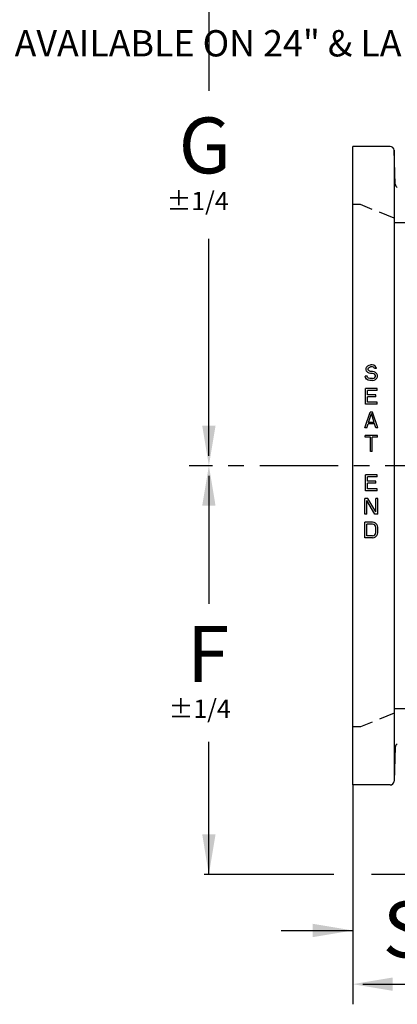
# Model space of a CAD drawing. Extents: x -6 to 100, y -16 to 119.
# Drawn here: x 41 to 53, y 35 to 66 of the extents above; entities that cross this region are included whole.
import ezdxf
from ezdxf import colors
from ezdxf.entities.mleader import LeaderData, LeaderLine
from ezdxf.math import Vec2, Vec3

# ---------------------------------------------------------------- set-up
doc = ezdxf.new("R2010")
doc.units = 0
doc.header["$LTSCALE"] = 2
doc.header["$MEASUREMENT"] = 0
doc.linetypes.add('CENTER', pattern=[2, 1.25, -0.25, 0.25, -0.25])
doc.linetypes.add('HIDDENX2', pattern=[0.75, 0.5, -0.25])
doc.layers.get('0').update_dxf_attribs({"linetype": 'CONTINUOUS'})
for name, color, linetype in [('02___PRT_ALL_AXES', 7, 'CONTINUOUS'), ('DIMLINES', 4, 'CONTINUOUS'), ('HIDDENLINES', 3, 'HIDDENX2')]:
    doc.layers.add(name, color=color, linetype=linetype)
doc.styles.add('ARIEL', font='arial.ttf', dxfattribs={"height": 0.5})
doc.styles.add('ROMANS', font='romans', dxfattribs={"height": 0.1875})
doc.styles.add('ROMANS_1X', font='romans', dxfattribs={"height": 0.125})

msp = doc.modelspace()

# ---------------------------------------------------------------- linework, layer by layer
msp.add_line((52.928, 61.788), (52.928, 41.7192))
msp.add_line((52.928, 61.788), (52.928, 41.7192))
at = {"layer": '02___PRT_ALL_AXES', "color": 7, "linetype": 'Continuous'}
for p, q in [((51.6113, 41.5986), (51.6113, 61.9086)), ((52.8031, 61.9086), (51.6113, 61.9086)), ((51.6113, 41.5986), (51.6113, 61.9086)), ((52.8031, 61.9086), (51.6113, 61.9086)), ((52.9657, 60.7083), (52.928, 61.788)), ((52.9657, 60.7083), (52.928, 61.788)), ((52.0436, 54.8414), (52.054, 54.884)), ((52.0436, 54.8414), (52.054, 54.884)), ((52.0436, 54.7989), (52.0436, 54.8414)), ((52.0436, 54.7989), (52.0436, 54.8414)), ((52.054, 54.884), (52.0957, 54.9265)), ((52.054, 54.884), (52.0957, 54.9265)), ((52.0957, 54.9265), (52.1373, 54.9478)), ((52.0957, 54.9265), (52.1373, 54.9478)), ((52.1061, 54.8308), (52.1165, 54.8627)), ((52.1061, 54.8308), (52.1165, 54.8627)), ((52.1061, 54.8095), (52.1061, 54.8308)), ((52.1061, 54.8095), (52.1061, 54.8308)), ((52.1165, 54.7776), (52.1061, 54.8095)), ((52.1165, 54.7776), (52.1061, 54.8095)), ((52.1165, 54.8627), (52.1478, 54.884)), ((52.1165, 54.8627), (52.1478, 54.884)), ((52.1373, 54.9478), (52.179, 54.9585)), ((52.1373, 54.9478), (52.179, 54.9585)), ((52.1478, 54.884), (52.179, 54.8946)), ((52.1478, 54.884), (52.179, 54.8946)), ((52.2311, 54.9585), (52.179, 54.9585)), ((52.2311, 54.9585), (52.179, 54.9585)), ((52.2415, 54.8946), (52.179, 54.8946)), ((52.2415, 54.8946), (52.179, 54.8946)), ((52.2832, 54.9478), (52.2311, 54.9585)), ((52.2832, 54.9478), (52.2311, 54.9585)), ((52.2728, 54.884), (52.2415, 54.8946)), ((52.2728, 54.884), (52.2415, 54.8946)), ((52.2936, 54.8627), (52.2728, 54.884)), ((52.2936, 54.8627), (52.2728, 54.884)), ((52.3248, 54.9159), (52.2832, 54.9478)), ((52.3248, 54.9159), (52.2832, 54.9478)), ((52.304, 54.8414), (52.2936, 54.8627)), ((52.304, 54.8414), (52.2936, 54.8627)), ((52.3665, 54.8414), (52.304, 54.8414)), ((52.3665, 54.8414), (52.304, 54.8414)), ((52.3561, 54.8733), (52.3248, 54.9159)), ((52.3561, 54.8733), (52.3248, 54.9159)), ((52.3665, 54.8414), (52.3561, 54.8733)), ((52.3665, 54.8414), (52.3561, 54.8733)), ((52.0228, 54.5542), (52.0123, 54.5968)), ((52.0748, 54.5968), (52.0123, 54.5968)), ((52.0228, 54.5542), (52.0123, 54.5968)), ((52.0748, 54.5968), (52.0123, 54.5968)), ((52.054, 54.501), (52.0228, 54.5542)), ((52.054, 54.501), (52.0228, 54.5542)), ((52.054, 54.7563), (52.0436, 54.7989)), ((52.054, 54.7563), (52.0436, 54.7989)), ((52.0957, 54.7138), (52.054, 54.7563)), ((52.0957, 54.7138), (52.054, 54.7563)), ((52.1061, 54.4691), (52.054, 54.501)), ((52.1061, 54.4691), (52.054, 54.501)), ((52.0853, 54.5648), (52.0748, 54.5968)), ((52.0853, 54.5648), (52.0748, 54.5968)), ((52.1165, 54.5329), (52.0853, 54.5648)), ((52.1165, 54.5329), (52.0853, 54.5648)), ((52.1373, 54.6925), (52.0957, 54.7138)), ((52.1373, 54.6925), (52.0957, 54.7138)), ((52.1478, 54.7563), (52.1165, 54.7776)), ((52.1478, 54.7563), (52.1165, 54.7776)), ((52.1582, 54.5223), (52.1165, 54.5329)), ((52.1582, 54.5223), (52.1165, 54.5329)), ((52.179, 54.6819), (52.1373, 54.6925)), ((52.179, 54.6819), (52.1373, 54.6925)), ((52.179, 54.7457), (52.1478, 54.7563)), ((52.179, 54.7457), (52.1478, 54.7563)), ((52.2415, 54.5223), (52.1582, 54.5223)), ((52.2415, 54.5223), (52.1582, 54.5223)), ((52.2415, 54.7457), (52.179, 54.7457)), ((52.2415, 54.7457), (52.179, 54.7457)), ((52.2415, 54.6819), (52.179, 54.6819)), ((52.2415, 54.6819), (52.179, 54.6819)), ((52.2936, 54.7351), (52.2415, 54.7457)), ((52.2936, 54.7351), (52.2415, 54.7457)), ((52.2832, 54.6712), (52.2415, 54.6819)), ((52.2832, 54.6712), (52.2415, 54.6819)), ((52.2415, 54.5223), (52.2832, 54.5329)), ((52.2415, 54.5223), (52.2832, 54.5329)), ((52.3144, 54.6499), (52.2832, 54.6712)), ((52.3144, 54.6499), (52.2832, 54.6712)), ((52.2832, 54.5329), (52.3144, 54.5542)), ((52.2832, 54.5329), (52.3144, 54.5542)), ((52.3353, 54.7138), (52.2936, 54.7351)), ((52.3353, 54.7138), (52.2936, 54.7351)), ((52.3353, 54.618), (52.3144, 54.6499)), ((52.3353, 54.618), (52.3144, 54.6499)), ((52.3144, 54.5542), (52.3353, 54.5861)), ((52.3144, 54.5542), (52.3353, 54.5861)), ((52.3769, 54.6712), (52.3353, 54.7138)), ((52.3769, 54.6712), (52.3353, 54.7138)), ((52.3353, 54.5861), (52.3353, 54.618)), ((52.3353, 54.5861), (52.3353, 54.618)), ((52.3353, 54.4904), (52.3769, 54.5329)), ((52.3353, 54.4904), (52.3769, 54.5329)), ((52.3978, 54.6287), (52.3769, 54.6712)), ((52.3978, 54.6287), (52.3769, 54.6712)), ((52.3769, 54.5329), (52.3978, 54.5755)), ((52.3769, 54.5329), (52.3978, 54.5755)), ((52.3978, 54.5755), (52.3978, 54.6287)), ((52.3978, 54.5755), (52.3978, 54.6287)), ((52.0175, 53.7085), (52.0175, 54.2085)), ((52.3925, 54.2085), (52.0175, 54.2085)), ((52.0175, 53.7085), (52.0175, 54.2085)), ((52.3925, 54.2085), (52.0175, 54.2085)), ((52.1582, 54.4585), (52.1061, 54.4691)), ((52.1582, 54.4585), (52.1061, 54.4691)), ((52.2415, 54.4585), (52.1582, 54.4585)), ((52.2415, 54.4585), (52.1582, 54.4585)), ((52.2415, 54.4585), (52.2936, 54.4691)), ((52.2415, 54.4585), (52.2936, 54.4691)), ((52.2936, 54.4691), (52.3353, 54.4904)), ((52.2936, 54.4691), (52.3353, 54.4904)), ((52.3925, 54.1446), (52.3925, 54.2085)), ((52.3925, 54.1446), (52.3925, 54.2085)), ((52.08, 54.0063), (52.08, 54.1446)), ((52.3925, 54.1446), (52.08, 54.1446)), ((52.08, 54.0063), (52.08, 54.1446)), ((52.3925, 54.1446), (52.08, 54.1446)), ((52.3509, 54.0063), (52.08, 54.0063)), ((52.3509, 54.0063), (52.08, 54.0063)), ((52.08, 53.7723), (52.08, 53.9425)), ((52.3509, 53.9425), (52.08, 53.9425)), ((52.08, 53.7723), (52.08, 53.9425)), ((52.3509, 53.9425), (52.08, 53.9425)), ((52.3509, 53.9425), (52.3509, 54.0063)), ((52.3509, 53.9425), (52.3509, 54.0063)), ((52.3925, 53.7085), (52.0175, 53.7085)), ((52.3925, 53.7085), (52.0175, 53.7085)), ((52.3925, 53.7723), (52.08, 53.7723)), ((52.3925, 53.7723), (52.08, 53.7723)), ((52.3925, 53.7085), (52.3925, 53.7723)), ((52.3925, 53.7085), (52.3925, 53.7723)), ((51.9967, 52.9585), (52.1634, 53.4585)), ((51.9967, 52.9585), (52.1634, 53.4585)), ((52.1113, 53.1287), (52.205, 53.4159)), ((52.1113, 53.1287), (52.205, 53.4159)), ((52.2467, 53.4585), (52.1634, 53.4585)), ((52.2467, 53.4585), (52.1634, 53.4585)), ((52.2988, 53.1287), (52.205, 53.4159)), ((52.2988, 53.1287), (52.205, 53.4159)), ((52.4134, 52.9585), (52.2467, 53.4585)), ((52.4134, 52.9585), (52.2467, 53.4585)), ((52.0592, 52.9585), (51.9967, 52.9585)), ((52.0592, 52.9585), (51.9967, 52.9585)), ((52.0592, 52.9585), (52.1009, 53.0861)), ((52.0592, 52.9585), (52.1009, 53.0861)), ((52.3092, 53.0861), (52.1009, 53.0861)), ((52.3092, 53.0861), (52.1009, 53.0861)), ((52.2988, 53.1287), (52.1113, 53.1287)), ((52.2988, 53.1287), (52.1113, 53.1287)), ((52.3509, 52.9585), (52.3092, 53.0861)), ((52.3509, 52.9585), (52.3092, 53.0861)), ((52.4134, 52.9585), (52.3509, 52.9585)), ((52.4134, 52.9585), (52.3509, 52.9585)), ((52.0071, 52.6553), (52.0071, 52.7085)), ((52.403, 52.7085), (52.0071, 52.7085)), ((52.0071, 52.6553), (52.0071, 52.7085)), ((52.403, 52.7085), (52.0071, 52.7085)), ((52.1738, 52.6553), (52.0071, 52.6553)), ((52.1738, 52.6553), (52.0071, 52.6553)), ((52.1738, 52.2085), (52.1738, 52.6553)), ((52.1738, 52.2085), (52.1738, 52.6553)), ((52.2363, 52.2085), (52.2363, 52.6553)), ((52.403, 52.6553), (52.2363, 52.6553)), ((52.2363, 52.2085), (52.2363, 52.6553)), ((52.403, 52.6553), (52.2363, 52.6553)), ((52.403, 52.6553), (52.403, 52.7085)), ((52.403, 52.6553), (52.403, 52.7085)), ((52.2363, 52.2085), (52.1738, 52.2085)), ((52.2363, 52.2085), (52.1738, 52.2085)), ((52.0175, 50.9585), (52.0175, 51.4585)), ((52.3925, 51.4585), (52.0175, 51.4585)), ((52.0175, 50.9585), (52.0175, 51.4585)), ((52.3925, 51.4585), (52.0175, 51.4585)), ((52.08, 51.2563), (52.08, 51.3946)), ((52.3925, 51.3946), (52.08, 51.3946)), ((52.08, 51.2563), (52.08, 51.3946)), ((52.3925, 51.3946), (52.08, 51.3946)), ((52.3925, 51.3946), (52.3925, 51.4585)), ((52.3925, 51.3946), (52.3925, 51.4585)), ((52.3509, 51.2563), (52.08, 51.2563)), ((52.3509, 51.2563), (52.08, 51.2563)), ((52.08, 51.0223), (52.08, 51.1925)), ((52.3509, 51.1925), (52.08, 51.1925)), ((52.08, 51.0223), (52.08, 51.1925)), ((52.3509, 51.1925), (52.08, 51.1925)), ((52.3509, 51.1925), (52.3509, 51.2563)), ((52.3509, 51.1925), (52.3509, 51.2563)), ((52.3925, 50.9585), (52.0175, 50.9585)), ((52.3925, 50.9585), (52.0175, 50.9585)), ((52.3925, 51.0223), (52.08, 51.0223)), ((52.3925, 51.0223), (52.08, 51.0223)), ((52.3925, 50.9585), (52.3925, 51.0223)), ((52.3925, 50.9585), (52.3925, 51.0223)), ((51.9967, 50.2085), (51.9967, 50.7085)), ((52.0905, 50.7085), (51.9967, 50.7085)), ((51.9967, 50.2085), (51.9967, 50.7085)), ((52.0905, 50.7085), (51.9967, 50.7085)), ((52.0592, 50.2085), (52.0592, 50.6446)), ((52.3196, 50.2085), (52.0592, 50.6446)), ((52.0592, 50.2085), (52.0592, 50.6446)), ((52.3196, 50.2085), (52.0592, 50.6446)), ((52.3509, 50.2829), (52.0905, 50.7085)), ((52.3509, 50.2829), (52.0905, 50.7085)), ((52.3509, 50.2829), (52.3509, 50.7085)), ((52.4134, 50.7085), (52.3509, 50.7085)), ((52.3509, 50.2829), (52.3509, 50.7085)), ((52.4134, 50.7085), (52.3509, 50.7085)), ((52.4134, 50.2085), (52.4134, 50.7085)), ((52.4134, 50.2085), (52.4134, 50.7085)), ((52.0592, 50.2085), (51.9967, 50.2085)), ((52.0592, 50.2085), (51.9967, 50.2085)), ((52.4134, 50.2085), (52.3196, 50.2085)), ((52.4134, 50.2085), (52.3196, 50.2085)), ((51.9967, 49.4585), (51.9967, 49.9585)), ((52.2467, 49.9585), (51.9967, 49.9585)), ((51.9967, 49.4585), (51.9967, 49.9585)), ((52.2467, 49.9585), (51.9967, 49.9585)), ((52.0592, 49.5223), (52.0592, 49.8946)), ((52.2467, 49.8946), (52.0592, 49.8946)), ((52.0592, 49.5223), (52.0592, 49.8946)), ((52.2467, 49.8946), (52.0592, 49.8946)), ((52.2988, 49.9478), (52.2467, 49.9585)), ((52.2988, 49.9478), (52.2467, 49.9585)), ((52.2884, 49.884), (52.2467, 49.8946)), ((52.2884, 49.884), (52.2467, 49.8946)), ((52.3196, 49.8627), (52.2884, 49.884)), ((52.3196, 49.8627), (52.2884, 49.884)), ((52.3405, 49.9265), (52.2988, 49.9478)), ((52.3405, 49.9265), (52.2988, 49.9478)), ((52.3405, 49.8308), (52.3196, 49.8627)), ((52.3405, 49.8308), (52.3196, 49.8627)), ((52.3821, 49.884), (52.3405, 49.9265)), ((52.3821, 49.884), (52.3405, 49.9265)), ((52.3509, 49.7882), (52.3405, 49.8308)), ((52.3509, 49.7882), (52.3405, 49.8308)), ((52.403, 49.8414), (52.3821, 49.884)), ((52.403, 49.8414), (52.3821, 49.884)), ((52.4134, 49.7882), (52.403, 49.8414)), ((52.4134, 49.7882), (52.403, 49.8414)), ((52.2467, 49.5223), (52.0592, 49.5223)), ((52.2467, 49.5223), (52.0592, 49.5223)), ((52.2467, 49.5223), (52.2884, 49.5329)), ((52.2467, 49.5223), (52.2884, 49.5329)), ((52.2884, 49.5329), (52.3196, 49.5542)), ((52.2884, 49.5329), (52.3196, 49.5542)), ((52.2988, 49.4691), (52.3405, 49.4904)), ((52.2988, 49.4691), (52.3405, 49.4904)), ((52.3196, 49.5542), (52.3405, 49.5861)), ((52.3196, 49.5542), (52.3405, 49.5861)), ((52.3405, 49.5861), (52.3509, 49.6287)), ((52.3405, 49.5861), (52.3509, 49.6287)), ((52.3405, 49.4904), (52.3821, 49.5329)), ((52.3405, 49.4904), (52.3821, 49.5329)), ((52.3509, 49.6287), (52.3509, 49.7882)), ((52.3509, 49.6287), (52.3509, 49.7882)), ((52.3821, 49.5329), (52.403, 49.5755)), ((52.3821, 49.5329), (52.403, 49.5755)), ((52.403, 49.5755), (52.4134, 49.6287)), ((52.403, 49.5755), (52.4134, 49.6287)), ((52.4134, 49.6287), (52.4134, 49.7882)), ((52.4134, 49.6287), (52.4134, 49.7882)), ((52.2467, 49.4585), (51.9967, 49.4585)), ((52.2467, 49.4585), (51.9967, 49.4585)), ((52.2467, 49.4585), (52.2988, 49.4691)), ((52.2467, 49.4585), (52.2988, 49.4691)), ((52.9657, 42.7988), (52.928, 41.7192)), ((52.9657, 42.7988), (52.928, 41.7192)), ((52.8031, 41.5986), (51.6113, 41.5986)), ((52.8031, 41.5986), (51.6113, 41.5986))]:
    msp.add_line(p, q, dxfattribs=at)
at = {"layer": '02___PRT_ALL_AXES', "color": 2, "linetype": 'CENTER'}
msp.add_line((63.1498, 51.7536), (46.4039, 51.7536), dxfattribs=at)
at = {"layer": '02___PRT_ALL_AXES', "color": 7, "linetype": 'Continuous'}
for centre, start, end in [((52.8031, 61.7836), 2, 90), ((52.8031, 61.7836), 2, 90), ((53.0906, 60.7127), 182, 242), ((53.0906, 60.7127), 182, 242), ((53.0906, 42.7945), 118, 178), ((53.0906, 42.7945), 118, 178), ((52.8031, 41.7236), 270, 358), ((52.8031, 41.7236), 270, 358)]:
    msp.add_arc(centre, 0.125, start, end, dxfattribs=at)
at = {"layer": 'DIMLINES', "linetype": 'Continuous'}
for p, q in [((47.0325, 71.5708), (47.0325, 63.678)), ((47.0325, 52.072), (47.0325, 58.9692)), ((47.0325, 51.4352), (47.0325, 47.3552)), ((47.0325, 38.7536), (47.0325, 42.966)), ((51.6113, 41.5986), (51.6113, 38.2188)), ((51.0076, 38.7536), (46.8847, 38.7536)), ((54.5384, 38.7536), (52.2132, 38.7536)), ((51.6113, 38.2188), (51.6113, 34.6222)), ((49.3377, 36.9707), (51.6113, 36.9707)), ((51.9297, 35.2627), (62.6175, 35.2627))]:
    msp.add_line(p, q, dxfattribs=at)
for points in [[(46.8203, 53.0273), (47.2448, 53.0273), (47.0325, 51.7536)], [(46.8203, 50.4799), (47.2448, 50.4799), (47.0325, 51.7536)], [(46.8203, 40.0273), (47.2448, 40.0273), (47.0325, 38.7536)], [(50.3376, 37.183), (50.3376, 36.7585), (51.6113, 36.9707)], [(52.885, 35.475), (52.885, 35.0504), (51.6113, 35.2627)]]:
    msp.add_solid(points, dxfattribs=at)
at = {"layer": 'HIDDENLINES'}
for p, q in [((51.858, 60.0586), (51.6113, 60.0586)), ((55.1113, 59.4736), (52.928, 59.4736)), ((52.928, 44.0336), (54.8613, 44.0336)), ((51.858, 43.4486), (51.6113, 43.4486))]:
    msp.add_line(p, q, dxfattribs=at)
at = {"layer": 'HIDDENLINES', "ltscale": 0.5}
for p, q in [((52.928, 59.6248), (51.858, 60.0586)), ((52.928, 43.8824), (51.858, 43.4486))]:
    msp.add_line(p, q, dxfattribs=at)

# ---------------------------------------------------------------- texts
at = {"style": 'ARIEL'}
for s, p in [('G', (46.0698, 61.0514)), ('F', (46.3388, 44.878)), ('S', (52.5689, 36.1138))]:
    msp.add_text(s, height=1.7771, dxfattribs=at).set_placement(p)
at = {"layer": 'DIMLINES', "color": 3, "style": 'ROMANS'}
for p in [(45.6815, 59.8826), (45.7467, 43.7331)]:
    msp.add_text('%%p1/4', height=0.58045, dxfattribs=at).set_placement(p)

# ---------------------------------------------------------------- leaders
ml = msp.add_multileader_mtext('Standard')
ml.set_content('{\\C6;LIFTING TABS AVAILABLE ON 24" & LARGER}', color=256, style='ROMANS_1X')
ml.set_leader_properties(color=4, linetype='ByLayer', lineweight=-1)
ml.build(insert=Vec2(0, 0))
ml.multileader.update_dxf_attribs({"dogleg_length": 0.36, "arrow_head_size": 1.08, "scale": 6})
ctx = ml.context
ctx.base_point, ctx.scale, ctx.char_height, ctx.arrow_head_size, ctx.landing_gap_size, ctx.plane_origin = Vec3(32.7808, 65.1881), 6, 0.836, 1.08, 0.54, Vec3(32.2894, 61.6572)
notes = []
notes.append((ctx, [(0, (1, 1, 0), (30.6208, 65.1881), (1, 0), 2.16, [(0, [(28.345, 59.7325)], 0, [])])]))
ctx.mtext.insert, ctx.mtext.width, ctx.mtext.defined_height, ctx.mtext.flow_direction = Vec3(33.3208, 65.6061), 11.120382, 1.8969, 5
for ctx, leaders in notes:
    for number, flags, end, landing, length, lines in leaders:
        leader = LeaderData()
        leader.index, (leader.has_last_leader_line, leader.has_dogleg_vector, leader.attachment_direction) = number, flags
        leader.last_leader_point, leader.dogleg_vector, leader.dogleg_length = Vec3(end), Vec3(landing), length
        for number, points, colour, breaks in lines:
            line = LeaderLine()
            line.index, line.vertices, line.color, line.breaks = number, Vec3.list(points), colors.encode_raw_color(colour), breaks
            leader.lines.append(line)
        ctx.leaders.append(leader)

doc.saveas('drawing.dxf')
